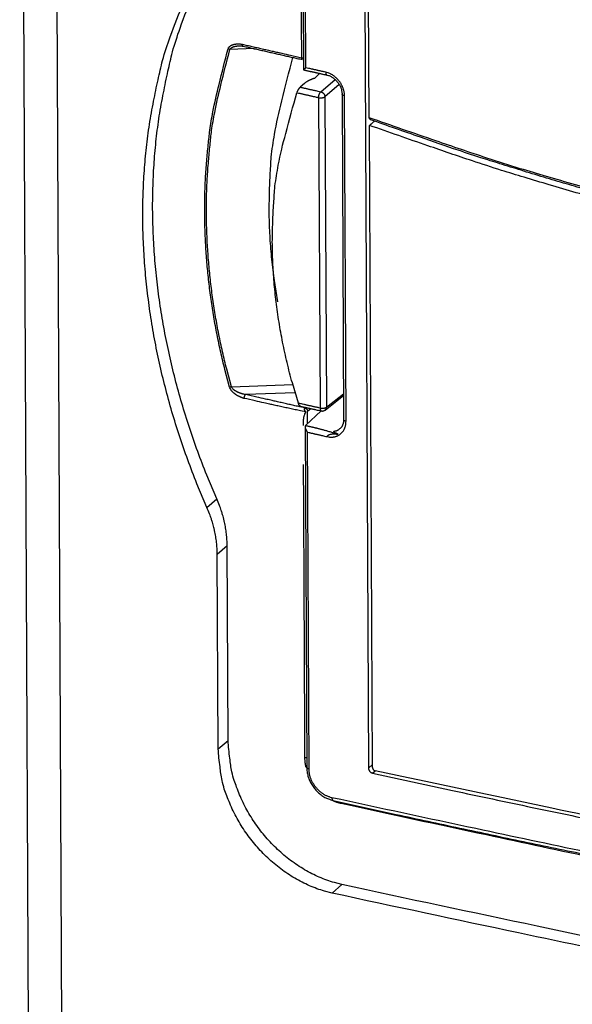
# Model space of a CAD drawing. Extents: x 6 to 292, y 6 to 204.
# Drawn here: x 36 to 43, y 140 to 153 of the extents above; entities that cross this region are included whole.
import ezdxf

# ---------------------------------------------------------------- set-up
doc = ezdxf.new("R2010")
doc.units = 0
doc.layers.add('204', color=7, linetype='CONTINUOUS')

msp = doc.modelspace()

# ---------------------------------------------------------------- linework, layer by layer
at = {"layer": '204', "color": 2, "linetype": 'CONTINUOUS'}
for p, q in [((36.161525, 164.2709), (36.401147, 111.30304)), ((36.599453, 163.95788), (36.839094, 110.99002)), ((39.84399, 159.83061), (39.877355, 152.45407)), ((39.90792, 152.47982), (39.874762, 159.80937)), ((40.654649, 159.44964), (40.727653, 143.31254)), ((40.735882, 151.82673), (40.701578, 159.40897)), ((39.22921, 152.73089), (38.913059, 152.71928)), ((40.019963, 152.34167), (40.088407, 152.40623)), ((39.891012, 152.27635), (39.83531, 152.22613)), ((40.103676, 152.16575), (40.290983, 152.32736)), ((40.344891, 152.26183), (40.158139, 152.10069)), ((40.383408, 152.13361), (40.402683, 147.8727)), ((40.4337, 147.85142), (40.414425, 152.1123)), ((40.075234, 152.08985), (40.093626, 148.02485)), ((40.158139, 152.10069), (40.176531, 148.03569)), ((40.757562, 151.79919), (40.735882, 151.82673)), ((40.780237, 143.31959), (40.742213, 151.7259)), ((38.933029, 148.30342), (39.737073, 148.33295)), ((39.7679, 148.22607), (39.1205, 148.20229)), ((40.15951, 147.99895), (40.401249, 148.19013)), ((40.176531, 148.03569), (40.401144, 148.21335)), ((39.90345, 148.03372), (39.894845, 148.02641)), ((39.905478, 147.79671), (40.108396, 147.98812)), ((39.931028, 147.98292), (39.972679, 148.01829)), ((39.898527, 147.77723), (39.918685, 143.32173)), ((39.949439, 143.3005), (39.929506, 147.709)), ((38.613083, 146.72487), (38.742085, 146.83635)), ((38.748439, 146.11434), (38.877423, 146.22583)), ((38.888975, 143.67338), (38.877421, 146.22583)), ((38.75998, 143.5619), (38.748439, 146.11434)), ((38.75998, 143.5619), (38.888964, 143.67337)), ((40.780075, 143.35685), (40.727653, 143.31254)), ((40.780575, 143.24619), (40.815188, 143.27543)), ((40.252373, 141.67466), (40.381226, 141.78604))]:
    msp.add_line(p, q, dxfattribs=at)
for points in [[(39.854463, 152.61136), (39.852358, 153.07699, 0.000000111), (39.850253, 153.54253, 0.00000011), (39.848149, 154.00789, 0.000000111), (39.846042, 154.47371, 0.000000114), (39.843933, 154.94024, 0.000000111), (39.841831, 155.40489, 0.000000104), (39.839742, 155.86675, 0.000000115), (39.837619, 156.33606, 0.000000138), (39.835446, 156.81633, 0.000000105), (39.833405, 157.26724, 0.000000035), (39.831561, 157.67488, 0.000000148), (39.829191, 158.19842, 0.000000257), (39.825541, 159.00477, 0.000000126), (39.82076, 160.06077, 0.000000067)], [(38.742085, 146.83635), (38.611622, 147.1462, -0.007952435), (38.491706, 147.45818, -0.00806783), (38.382762, 147.77244, -0.008131812), (38.284456, 148.08844, -0.008174301), (38.197359, 148.40572, -0.008250344), (38.121115, 148.72381, -0.008336945), (38.056266, 149.04237, -0.00844883), (38.002466, 149.36096, -0.008583302), (37.960281, 149.67915, -0.00870499), (37.92929, 149.99655, -0.008804578), (37.910045, 150.31269, -0.00904981), (37.902394, 150.62711, -0.009475534), (37.906999, 150.93891, -0.009423188), (37.922639, 151.24628, -0.00891981), (37.94946, 151.5481, -0.009958364), (37.989596, 151.84976, -0.012058416), (38.044352, 152.15263, -0.009366977), (38.102511, 152.43447, -0.003266486), (38.160767, 152.68707, -0.0134276), (38.260631, 152.99729, -0.024107089), (38.446604, 153.45584, -0.012147361), (38.709473, 154.04488, -0.006485621)], [(38.613083, 146.72487), (38.482607, 147.03471, -0.007953296), (38.362681, 147.34667, -0.008068691), (38.253727, 147.66092, -0.008132688), (38.155411, 147.97692, -0.008175216), (38.068306, 148.29419, -0.008251288), (37.992055, 148.61228, -0.008337913), (37.927199, 148.93083, -0.008449818), (37.873394, 149.24941, -0.008584316), (37.831205, 149.5676, -0.008706016), (37.800211, 149.885, -0.008805614), (37.780964, 150.20113, -0.009050861), (37.773313, 150.51555, -0.009476602), (37.777918, 150.82735, -0.009424174), (37.79356, 151.13472, -0.008920649), (37.820384, 151.43655, -0.009959173), (37.860524, 151.73821, -0.012059217), (37.915286, 152.04108, -0.009367489), (37.97345, 152.32292, -0.003266683), (38.031712, 152.57553, -0.013428091), (38.131586, 152.88576, -0.024107377), (38.317577, 153.34433, -0.012147274), (38.58047, 153.93339, -0.006485522)], [(38.889979, 152.72737), (38.893266, 152.7357, -0.028040992), (38.897388, 152.74338, -0.031154847), (38.902402, 152.75039, -0.030514443), (38.908134, 152.75675, -0.026446753), (38.91445, 152.76245, -0.023859281), (38.921228, 152.76755, -0.021784833), (38.928402, 152.77204, -0.020089062), (38.935909, 152.77598, -0.018122063), (38.943717, 152.77941, -0.016217385), (38.951763, 152.78238, -0.014088213), (38.960005, 152.78492, -0.012639726), (38.968412, 152.78708, -0.011460407), (38.976964, 152.78887, -0.010438786), (38.985593, 152.79033, -0.009510353), (38.994279, 152.79145, -0.009895026), (39.00321, 152.79223, -0.010883718), (39.012448, 152.79266, -0.008103039), (39.021177, 152.79287, -0.003277864), (39.029116, 152.7929, -0.010212244), (39.03941, 152.79234, -0.015912738), (39.055368, 152.7907, -0.007546936), (39.076331, 152.7881, -0.004015853)], [(38.913061, 152.71929), (38.915234, 152.72354, -0.025903625), (38.91785, 152.72757, -0.026441881), (38.920935, 152.73137, -0.024728629), (38.924424, 152.73494, -0.021426139), (38.928277, 152.73829, -0.018996554), (38.932437, 152.74142, -0.017009428), (38.936875, 152.74432, -0.015372954), (38.941544, 152.74699, -0.013840543), (38.946416, 152.74945, -0.01263485), (38.951464, 152.7517, -0.011440378), (38.956679, 152.75374, -0.010480052), (38.962048, 152.75561, -0.009573535), (38.967561, 152.7573, -0.008488711), (38.973162, 152.75883, -0.007211404), (38.978828, 152.76021, -0.007032601), (38.984675, 152.76145, -0.007323664), (38.990739, 152.76257, -0.005298183), (38.996473, 152.76354, -0.001995147), (39.001692, 152.76436, -0.006992951), (39.008516, 152.76514, -0.011271853), (39.019177, 152.766, -0.005361906), (39.033229, 152.76692, -0.002833418)], [(39.033004, 152.76694), (39.03639, 152.76704, -0.003607199), (39.039792, 152.76709, -0.003571093), (39.043211, 152.7671, -0.003540157), (39.046649, 152.76705, -0.003501617), (39.050108, 152.76696, -0.003326799), (39.053567, 152.76682, -0.003053176), (39.057018, 152.76664, -0.003276635), (39.06054, 152.76641, -0.003774736), (39.064157, 152.76612, -0.00283442), (39.067561, 152.76582, -0.001038907), (39.070644, 152.76553, -0.003820904), (39.074624, 152.76505, -0.006303014), (39.080777, 152.76421, -0.003032424), (39.088849, 152.76303, -0.001606126)], [(39.088849, 152.76303), (39.087512, 152.76337, -0.034967646), (39.086233, 152.76389, -0.03497092), (39.085014, 152.7646, -0.033467593), (39.083857, 152.7655, -0.031255541), (39.082768, 152.76657, -0.027588527), (39.08175, 152.76779, -0.023399455), (39.080809, 152.76917, -0.023245946), (39.079944, 152.77074, -0.024798045), (39.079159, 152.77253, -0.016674217), (39.078468, 152.77429, -0.005034717), (39.077883, 152.77596, -0.021290337), (39.077354, 152.7784, -0.031629205), (39.076834, 152.78251, -0.013308483), (39.076331, 152.7881, -0.006486406)], [(39.076331, 152.7881), (39.141149, 152.77326, 0.000080328), (39.205793, 152.75848, 0.000073451), (39.270048, 152.74381, 0.000080612), (39.335347, 152.72892, 0.000096446), (39.402204, 152.71371, 0.000073231), (39.464991, 152.69943, 0.000025123), (39.521764, 152.68653, 0.000103112), (39.594725, 152.67001, 0.000177262), (39.707169, 152.6446, 0.000086593), (39.854463, 152.61136, 0.00004587)], [(39.088003, 152.7632), (39.120316, 152.7558, 0.000039221), (39.152634, 152.7484, 0.000039208), (39.184958, 152.74101, 0.000039199), (39.217288, 152.73362, 0.000039194), (39.249624, 152.72623, 0.000039175), (39.281965, 152.71885, 0.000039144), (39.314311, 152.71147, 0.00003916), (39.346664, 152.7041, 0.000039218), (39.379027, 152.69673, 0.000039111), (39.411387, 152.68937, 0.000038869), (39.44374, 152.68201, 0.000039185), (39.476132, 152.67465, 0.00003994), (39.50858, 152.66728, 0.000038683), (39.540903, 152.65995, 0.000035876), (39.573041, 152.65266, 0.00003948), (39.605706, 152.64526, 0.000047092), (39.639145, 152.63769, 0.000035743), (39.670543, 152.63058, 0.000012269), (39.698933, 152.62416, 0.000050365), (39.735413, 152.61592, 0.000086594), (39.791624, 152.60324, 0.00004231), (39.865252, 152.58664, 0.000022414)], [(38.910016, 148.29887), (38.848901, 148.52842, -0.006466107), (38.794001, 148.75817, -0.006560078), (38.745574, 148.98817, -0.00660778), (38.703365, 149.21821, -0.006619002), (38.667627, 149.44802, -0.006635078), (38.638079, 149.67734, -0.006636228), (38.614969, 149.90594, -0.006745663), (38.598115, 150.13391, -0.006938419), (38.587798, 150.36111, -0.006815779), (38.583444, 150.58625, -0.006429614), (38.585202, 150.80868, -0.007187917), (38.594049, 151.03272, -0.008729231), (38.610671, 151.25963, -0.006739283), (38.629961, 151.47168, -0.002285433), (38.65051, 151.66254, -0.00973027), (38.691224, 151.90153, -0.017453389), (38.772466, 152.26126, -0.00876787), (38.889979, 152.72737, -0.004677109)], [(38.933024, 148.30342), (38.871945, 148.53225, -0.006484271), (38.817078, 148.7613, -0.006578201), (38.768681, 148.99062, -0.006625368), (38.726496, 149.21998, -0.006635815), (38.690779, 149.44913, -0.006651338), (38.661249, 149.67781, -0.00665204), (38.638153, 149.90576, -0.006761359), (38.62131, 150.1331, -0.006954297), (38.611, 150.35968, -0.006831251), (38.606651, 150.5842, -0.006444209), (38.60841, 150.80603, -0.007204218), (38.617255, 151.02945, -0.008749099), (38.633872, 151.25574, -0.006754688), (38.653155, 151.46721, -0.002290451), (38.673696, 151.65754, -0.009752867), (38.714393, 151.89586, -0.017495781), (38.795599, 152.25455, -0.008789627), (38.913061, 152.71929, -0.004688681)], [(38.913061, 152.71929), (38.911075, 152.71966, -0.007170553), (38.909085, 152.72009, -0.006432095), (38.907095, 152.72058, -0.00690881), (38.905075, 152.72113, -0.008264441), (38.903022, 152.72177, -0.00636841), (38.901096, 152.72241, -0.002374834), (38.899356, 152.72301, -0.00882954), (38.897213, 152.72389, -0.015432044), (38.894046, 152.72536, -0.00786334), (38.889979, 152.72737, -0.004238189)], [(39.542506, 149.41404), (39.497761, 149.69299, -0.009791325), (39.463735, 149.97082, -0.009112048), (39.440628, 150.24682, -0.010072262), (39.429664, 150.52565, -0.012247702), (39.431977, 150.80829, -0.009604681), (39.440945, 151.07285, -0.003586495), (39.454841, 151.31121, -0.013543497), (39.497306, 151.60686, -0.023956539), (39.594089, 152.04719, -0.012184964), (39.739704, 152.61495, -0.006563215)], [(39.865252, 152.58664), (39.863649, 152.58719, -0.052528866), (39.862139, 152.58806, -0.046431806), (39.860724, 152.58927, -0.04348308), (39.859416, 152.59085, -0.04321133), (39.858246, 152.59282, -0.028974931), (39.857232, 152.59487, -0.012383575), (39.856394, 152.5969, -0.029562593), (39.855676, 152.59985, -0.038159046), (39.855031, 152.60474, -0.016517205), (39.854463, 152.61136, -0.008371213)], [(39.854463, 152.61136), (39.856031, 152.61102, 0.006052421), (39.857654, 152.61071, 0.005003715), (39.859328, 152.61043, 0.005334318), (39.861093, 152.61017, 0.006558682), (39.862962, 152.60994, 0.004776091), (39.864754, 152.60975, 0.001353918), (39.866405, 152.60959, 0.00689433), (39.868601, 152.60947, 0.011793848), (39.872067, 152.6094, 0.005547948), (39.876658, 152.60938, 0.002827375)], [(39.907921, 152.47984), (39.905518, 152.47747, -0.005555598), (39.903133, 152.47523, -0.006324694), (39.900765, 152.47312, -0.006323717), (39.898429, 152.47114, -0.005361147), (39.896143, 152.46927, -0.004738228), (39.89392, 152.46752, -0.004174553), (39.891774, 152.46589, -0.003617582), (39.889717, 152.46437, -0.002761063), (39.887765, 152.46295, -0.002067596), (39.885931, 152.46164, -0.001263334), (39.884233, 152.46043, 0.000094017), (39.882673, 152.45931, 0.002689722), (39.881268, 152.45827, 0.003410592), (39.880053, 152.45735, 0.001574284), (39.879057, 152.45657, 0.011826965), (39.878183, 152.45573, 0.035358389), (39.877344, 152.45466, 0.032018097), (39.876549, 152.45337, 0.024197657)], [(39.876549, 152.45337), (39.889327, 152.45052, 0.000015214), (39.902108, 152.44767, 0.000015271), (39.91489, 152.44482, 0.000015207), (39.927674, 152.44197, 0.000015009), (39.940459, 152.43913, 0.00001499), (39.953244, 152.43628, 0.000015145), (39.96603, 152.43343, 0.000015282), (39.978818, 152.43059, 0.000015432), (39.991608, 152.42774, 0.000015504), (40.004396, 152.4249, 0.000015534), (40.01718, 152.42205, 0.000015791), (40.029978, 152.41921, 0.000016258), (40.042796, 152.41636, 0.00001589), (40.055564, 152.41352, 0.000014916), (40.068256, 152.4107, 0.000016637), (40.081153, 152.40784, 0.000020086), (40.094354, 152.40491, 0.000015252), (40.106748, 152.40216, 0.00000503), (40.117953, 152.39967, 0.000021908), (40.132347, 152.39648, 0.000038224), (40.154519, 152.39157, 0.000018719), (40.183558, 152.38514, 0.00000989)], [(40.16743, 152.42217), (40.151199, 152.42576, -0.000017031), (40.134971, 152.42936, -0.000016734), (40.118752, 152.43296, -0.000017035), (40.102518, 152.43656, -0.000017917), (40.086261, 152.44017, -0.00001771), (40.070071, 152.44376, -0.000016721), (40.053979, 152.44734, -0.000018916), (40.037629, 152.45097, -0.000023248), (40.020899, 152.45469, -0.000017672), (40.005193, 152.45818, -0.000005516), (39.990995, 152.46134, -0.000025989), (39.972763, 152.46539, -0.000046167), (39.944687, 152.47165, -0.000022669), (39.907921, 152.47984, -0.000011938)], [(40.41444, 152.1123), (40.413967, 152.12675, 0.013147706), (40.412741, 152.14129, 0.012968845), (40.410728, 152.15592, 0.01262034), (40.40797, 152.1706, 0.012293639), (40.404449, 152.18526, 0.012062613), (40.400206, 152.19986, 0.01190275), (40.395219, 152.21435, 0.011783576), (40.389529, 152.2287, 0.011744697), (40.383118, 152.24283, 0.011603938), (40.376042, 152.25673, 0.011376548), (40.368299, 152.27034, 0.011227065), (40.359942, 152.28363, 0.011143855), (40.350974, 152.29655, 0.011092693), (40.34145, 152.30906, 0.011081625), (40.331378, 152.32111, 0.011203547), (40.320791, 152.33268, 0.01143845), (40.309697, 152.34373, 0.011186159), (40.298227, 152.35421, 0.010530029), (40.286426, 152.36407, 0.011704302), (40.274046, 152.37338, 0.014178747), (40.261005, 152.38211, 0.011071454), (40.248543, 152.38993, 0.004018288), (40.237099, 152.39668, 0.015546848), (40.222044, 152.40368, 0.027889314), (40.198495, 152.41226, 0.014209436), (40.16743, 152.42217, 0.007616221)], [(40.16743, 152.42217), (40.167555, 152.41768, 0.012928746), (40.167892, 152.41329, 0.011942501), (40.168443, 152.40901, 0.013945138), (40.169259, 152.40487, 0.020042555), (40.170378, 152.40095, 0.018238257), (40.171591, 152.3974, 0.007483029), (40.17283, 152.39432, 0.03056685), (40.174857, 152.3914, 0.073873489), (40.17849, 152.38832, 0.048307283), (40.183558, 152.38514, 0.027417126)], [(40.183558, 152.38514), (40.202589, 152.38027, -0.026754826), (40.221368, 152.3733, -0.026281707), (40.23991, 152.36412, -0.024265623), (40.258056, 152.35299, -0.021957809), (40.275582, 152.34004, -0.019804641), (40.29235, 152.32564, -0.017567954), (40.308178, 152.30993, -0.01847303), (40.322979, 152.29269, -0.021752032), (40.336554, 152.27391, -0.016590555), (40.34867, 152.25558, -0.00500526), (40.359064, 152.23843, -0.024325629), (40.368153, 152.21573, -0.049082697), (40.376272, 152.18031, -0.026114538), (40.383406, 152.1336, -0.013707668)], [(40.019969, 152.34168), (40.009813, 152.33844, 0.004622607), (39.999903, 152.33508, 0.00477161), (39.990247, 152.33159, 0.004980689), (39.980837, 152.32797, 0.005243684), (39.97169, 152.32422, 0.005297501), (39.962836, 152.32038, 0.005137171), (39.954304, 152.31645, 0.005900304), (39.945962, 152.31234, 0.00739463), (39.937785, 152.30801, 0.005939622), (39.930278, 152.30388, 0.002084076), (39.923635, 152.3001, 0.008888522), (39.915849, 152.29504, 0.017132111), (39.904837, 152.28701, 0.009245577), (39.891004, 152.27634, 0.005108508)], [(39.810234, 148.08797), (39.731301, 148.35423, -0.008849851), (39.662551, 148.62013, -0.009016774), (39.604393, 148.88568, -0.009235751), (39.556499, 149.15084, -0.009506719), (39.519321, 149.41528, -0.009383177), (39.492033, 149.67741, -0.008897325), (39.474916, 149.93642, -0.009957625), (39.469108, 150.19714, -0.012096923), (39.475565, 150.46089, -0.009392824), (39.487676, 150.70732, -0.003236742), (39.503728, 150.92904, -0.013525166), (39.547693, 151.20526, -0.024341466), (39.645583, 151.61892, -0.012249113), (39.791888, 152.15362, -0.006528796)], [(39.791888, 152.15362), (39.793354, 152.15761, -0.004537427), (39.794924, 152.16166, -0.004229266), (39.796602, 152.16579, -0.004147834), (39.798381, 152.16996, -0.004385268), (39.800261, 152.17415, -0.004552931), (39.802235, 152.17835, -0.004725595), (39.804305, 152.18253, -0.004988266), (39.806465, 152.18668, -0.005417894), (39.808719, 152.19078, -0.005636148), (39.811047, 152.1948, -0.005770799), (39.813443, 152.19871, -0.006331114), (39.815934, 152.20254, -0.007143521), (39.818516, 152.20628, -0.00571165), (39.820976, 152.20972, -0.002421001), (39.823226, 152.21278, -0.007701896), (39.826002, 152.21617, -0.015222748), (39.830081, 152.22067, -0.009196568), (39.835309, 152.22613, -0.005410987)], [(39.791888, 152.15362), (39.809586, 152.14962, 0.000020438), (39.827282, 152.14563, 0.000020146), (39.844972, 152.14164, 0.000020433), (39.862683, 152.13765, 0.000021261), (39.880421, 152.13365, 0.000020887), (39.89809, 152.12967, 0.000019642), (39.915655, 152.12571, 0.000022031), (39.933505, 152.1217, 0.000026797), (39.951774, 152.11759, 0.000020355), (39.968927, 152.11373, 0.000006559), (39.984435, 152.11024, 0.000029528), (40.004355, 152.10577, 0.000051909), (40.035042, 152.09888, 0.000025445), (40.075232, 152.08986, 0.000013423)], [(39.835309, 152.22613), (39.852074, 152.22235, 0.000018731), (39.868837, 152.21857, 0.000018583), (39.885595, 152.21479, 0.000018731), (39.90237, 152.21101, 0.000019108), (39.919173, 152.20723, 0.00001856), (39.935909, 152.20346, 0.000017324), (39.952546, 152.19971, 0.000019111), (39.969453, 152.19591, 0.000022766), (39.986757, 152.19201, 0.000017279), (40.003004, 152.18836, 0.000005942), (40.017692, 152.18505, 0.00002435), (40.03656, 152.18081, 0.000041864), (40.065625, 152.17429, 0.000020464), (40.10369, 152.16574, 0.000010845)], [(40.075232, 152.08986), (40.075413, 152.09661, -0.017536059), (40.076052, 152.10373, -0.014272227), (40.077154, 152.11126, -0.01397948), (40.07879, 152.11907, -0.017116742), (40.081013, 152.12695, -0.014443726), (40.083462, 152.1344, -0.007559359), (40.085989, 152.1411, -0.019620247), (40.089661, 152.14806, -0.039071101), (40.095643, 152.15633, -0.026733075), (40.10369, 152.16574, -0.016524101)], [(40.10369, 152.16574), (40.110234, 152.16405, -0.032889842), (40.116825, 152.16149, -0.027407741), (40.123494, 152.15802, -0.026948473), (40.130057, 152.15357, -0.032608459), (40.13627, 152.14807, -0.026581274), (40.14189, 152.14226, -0.013544076), (40.146701, 152.13646, -0.033483846), (40.150917, 152.12864, -0.057793793), (40.15473, 152.11656, -0.032793258), (40.158126, 152.10068, -0.018098576)], [(40.41444, 152.1123), (40.410258, 152.11332, -0.01195595), (40.406231, 152.1145, -0.011182823), (40.402357, 152.11583, -0.013165845), (40.398683, 152.11737, -0.018996764), (40.395292, 152.11911, -0.017461946), (40.392267, 152.12086, -0.007209829), (40.389686, 152.12254, -0.029613759), (40.387408, 152.12486, -0.073442396), (40.385311, 152.1286, -0.049494421), (40.383406, 152.1336, -0.028550935)], [(40.075232, 152.08986), (40.081989, 152.08856, 0.017368632), (40.089283, 152.08761, 0.013880605), (40.097152, 152.08702, 0.01340083), (40.105466, 152.08689, 0.016368224), (40.114016, 152.08731, 0.013863659), (40.122197, 152.08805, 0.007441265), (40.129631, 152.08904, 0.018787771), (40.137506, 152.09107, 0.037872563), (40.147083, 152.09502, 0.026912735), (40.158126, 152.10068, 0.017012597)], [(43.641141, 150.86779, -0.001767492), (43.352419, 150.95008, -0.001947314), (43.05967, 151.03622, -0.002316664), (42.760768, 151.12704, -0.001757262), (42.480466, 151.21362, -0.000605236), (42.227331, 151.29299, -0.002472276), (41.903639, 151.39994, -0.004244439), (41.406931, 151.57113, -0.002072631), (40.757557, 151.79918, -0.001097833)], [(48.605949, 149.83552), (48.20505, 149.89588, -0.002586736), (47.804735, 149.96032, -0.00258476), (47.405027, 150.02903, -0.002584768), (47.005906, 150.10183, -0.002587278), (46.607434, 150.17889, -0.002579191), (46.209756, 150.25997, -0.002562057), (45.812983, 150.34524, -0.002582726), (45.416579, 150.43469, -0.00263362), (45.020427, 150.52857, -0.002558028), (44.626668, 150.62593, -0.002388824), (44.236113, 150.72668, -0.002632098), (43.840314, 150.83362, -0.003128556), (43.436434, 150.94794, -0.002372689), (43.057789, 151.05766, -0.000818633), (42.715932, 151.15887, -0.003334154), (42.279363, 151.29793, -0.00571955), (41.610222, 151.52384, -0.002791822), (40.735884, 151.82672, -0.001478501)], [(40.742219, 151.72589), (40.747671, 151.73049, -0.000002243), (40.753107, 151.73507, -0.000002052), (40.758508, 151.73962, -0.000002253), (40.763995, 151.74425, -0.000002698), (40.769611, 151.74898, -0.00000205), (40.774884, 151.75342, -0.000000703), (40.779651, 151.75744, -0.000002888), (40.785774, 151.7626, -0.000004969), (40.795204, 151.77055, -0.00000243), (40.807554, 151.78095, -0.000001288)], [(48.99166, 149.67995), (48.641178, 149.72908, -0.002254658), (48.29114, 149.78131, -0.002254522), (47.94156, 149.83679, -0.002254104), (47.592434, 149.89538, -0.002253753), (47.243796, 149.9572, -0.002252456), (46.895652, 150.02213, -0.002250332), (46.548037, 150.09028, -0.002251063), (46.200903, 150.16154, -0.002254258), (45.854273, 150.23605, -0.002246952), (45.508308, 150.31361, -0.00223193), (45.163145, 150.39432, -0.002249502), (44.818319, 150.47822, -0.002292046), (44.473723, 150.56547, -0.002224851), (44.131206, 150.65529, -0.002075482), (43.79145, 150.74756, -0.002287064), (43.447069, 150.84477, -0.002721071), (43.095569, 150.94794, -0.002063994), (42.766003, 151.04662, -0.000710921), (42.46843, 151.13734, -0.002903507), (42.088108, 151.26078, -0.004982415), (41.504741, 151.45984, -0.002431657), (40.742219, 151.72589, -0.001287666)], [(38.933024, 148.30342), (38.931044, 148.30288, -0.003353011), (38.92906, 148.30235, -0.003061067), (38.927077, 148.30186, -0.003350201), (38.925063, 148.30139, -0.004099563), (38.923017, 148.30094, -0.003241752), (38.921097, 148.30055, -0.001226653), (38.919364, 148.3002, -0.004625454), (38.917227, 148.29984, -0.008503598), (38.914071, 148.29939, -0.004557895), (38.910016, 148.29887, -0.002520073)], [(39.097308, 148.15233), (39.088037, 148.15516, -0.006080679), (39.078786, 148.15822, -0.005920491), (39.069555, 148.16152, -0.005942968), (39.060353, 148.16506, -0.00619234), (39.051196, 148.16886, -0.006358781), (39.04209, 148.17291, -0.006503988), (39.03305, 148.17723, -0.006650593), (39.024081, 148.18181, -0.006857742), (39.015196, 148.18667, -0.006975263), (39.006405, 148.1918, -0.007064985), (38.997721, 148.19721, -0.007327882), (38.989147, 148.20292, -0.007822678), (38.980701, 148.20895, -0.007968477), (38.972431, 148.21526, -0.007994203), (38.964391, 148.22186, -0.010109568), (38.956523, 148.22897, -0.014049115), (38.948848, 148.23671, -0.010483421), (38.941713, 148.24424, -0.001171634), (38.935299, 148.2513, -0.017973792), (38.928441, 148.26115, -0.039024944), (38.919938, 148.27724, -0.020205704), (38.910016, 148.29887, -0.010243569)], [(39.116199, 148.20139), (39.107117, 148.20334, -0.004405565), (39.098057, 148.20545, -0.004309384), (39.089019, 148.20771, -0.004376434), (39.080011, 148.21015, -0.00464382), (39.071048, 148.21276, -0.004846467), (39.062138, 148.21554, -0.005034001), (39.053292, 148.21851, -0.005230592), (39.044517, 148.22166, -0.005485323), (39.035826, 148.22501, -0.005674012), (39.027227, 148.22855, -0.005843614), (39.018733, 148.23229, -0.006175118), (39.010346, 148.23624, -0.006729472), (39.002087, 148.24042, -0.006993619), (38.994001, 148.2448, -0.007147924), (38.986141, 148.2494, -0.009209979), (38.978451, 148.25436, -0.013130512), (38.970949, 148.25977, -0.010156163), (38.963978, 148.26504, -0.001261233), (38.957713, 148.26998, -0.017815181), (38.951016, 148.27689, -0.041736837), (38.942713, 148.28821, -0.023403328), (38.933024, 148.30342, -0.012297772)], [(39.116199, 148.20139), (39.114283, 148.19965, 0.023769194), (39.112427, 148.19763, 0.021580771), (39.110631, 148.19532, 0.018700333), (39.108905, 148.19275, 0.016072081), (39.107262, 148.18995, 0.013785019), (39.10571, 148.18697, 0.011737145), (39.104262, 148.18385, 0.011795245), (39.102918, 148.18052, 0.013105864), (39.101692, 148.177, 0.009606696), (39.100606, 148.17361, 0.003132081), (39.09968, 148.17048, 0.013179681), (39.098849, 148.16646, 0.024217145), (39.098056, 148.16033, 0.012475334), (39.097308, 148.15233, 0.006610749)], [(39.90732, 147.9744), (39.837165, 147.98925, -0.000340661), (39.767663, 148.00406, -0.000315462), (39.699049, 148.01877, -0.000350725), (39.629867, 148.03371, -0.000425895), (39.559619, 148.049, -0.000328518), (39.493934, 148.06336, -0.000113637), (39.43478, 148.07635, -0.000469955), (39.359862, 148.09302, -0.000829912), (39.245829, 148.1187, -0.00041524), (39.097308, 148.15233, -0.000222407)], [(39.120503, 148.2023), (39.120217, 148.20228, 0.01048556), (39.119938, 148.20225, 0.01161461), (39.119664, 148.2022, 0.01121764), (39.119395, 148.20215, 0.008804216), (39.11913, 148.20209, 0.007014761), (39.118868, 148.20202, 0.005575234), (39.11861, 148.20195, 0.003575743), (39.118349, 148.20187, 0.000283413), (39.118081, 148.20179, 0.000094237), (39.11783, 148.20172, 0.003194371), (39.117604, 148.20165, -0.005934455), (39.117304, 148.20158, -0.017920308), (39.116829, 148.20149, -0.008936707), (39.116199, 148.20139, -0.004247045)], [(39.894839, 148.02641), (39.83009, 148.041, -0.000080057), (39.765558, 148.05556, -0.000073281), (39.701458, 148.07005, -0.000080511), (39.636367, 148.08478, -0.000096442), (39.569776, 148.09987, -0.000073322), (39.507266, 148.11406, -0.000025172), (39.450765, 148.12689, -0.000103373), (39.378254, 148.14341, -0.000178094), (39.266637, 148.16889, -0.000087165), (39.120503, 148.2023, -0.000046213)], [(39.840065, 148.04786), (39.838418, 148.04843, -0.020877195), (39.83673, 148.04917, -0.018393131), (39.834996, 148.05008, -0.016651807), (39.833238, 148.05116, -0.016384162), (39.831483, 148.0524, -0.016062814), (39.829749, 148.05379, -0.015916725), (39.828054, 148.05535, -0.015394203), (39.826398, 148.05705, -0.014490527), (39.824785, 148.05892, -0.013002388), (39.823221, 148.06091, -0.011267959), (39.821709, 148.06303, -0.011431696), (39.820225, 148.06533, -0.012431977), (39.818764, 148.06785, -0.008772807), (39.817419, 148.07028, -0.003050585), (39.816227, 148.07256, -0.011194282), (39.814813, 148.07573, -0.01704622), (39.812791, 148.08095, -0.007603658), (39.810234, 148.08797, -0.003872672)], [(40.093634, 148.02485), (40.075906, 148.02879, -0.000019354), (40.058184, 148.03273, -0.000019093), (40.04047, 148.03667, -0.000019362), (40.022741, 148.04061, -0.000020119), (40.004987, 148.04456, -0.000019754), (39.987305, 148.04849, -0.00001857), (39.969732, 148.0524, -0.000020806), (39.951877, 148.05638, -0.000025274), (39.933607, 148.06045, -0.000019203), (39.916456, 148.06427, -0.000006223), (39.900951, 148.06773, -0.000027802), (39.881042, 148.07217, -0.000048818), (39.850382, 148.07901, -0.000023937), (39.810234, 148.08797, -0.000012635)], [(39.840065, 148.04786), (39.856911, 148.0441, 0.000019505), (39.873755, 148.04034, 0.000019431), (39.890594, 148.03658, 0.000019506), (39.907452, 148.03282, 0.000019641), (39.924336, 148.02906, 0.000018932), (39.941154, 148.02531, 0.000017582), (39.957873, 148.02159, 0.000019171), (39.974863, 148.0178, 0.000022497), (39.992252, 148.01393, 0.000017064), (40.008578, 148.0103, 0.000006138), (40.023339, 148.00701, 0.000023529), (40.042299, 148.0028, 0.000039752), (40.071508, 147.99631, 0.000019387), (40.109762, 147.98781, 0.000010312)], [(39.90732, 147.9744), (39.90356, 147.97909, -0.017074762), (39.900092, 147.98403, -0.015437913), (39.896902, 147.98926, -0.016681018), (39.894149, 147.99466, -0.022881291), (39.892015, 148.00011, -0.02196807), (39.890393, 148.00525, -0.012519844), (39.889306, 148.00985, -0.034801894), (39.889366, 148.01459, -0.083018131), (39.891264, 148.02016, -0.062385246), (39.894839, 148.02641, -0.037672345)], [(39.894839, 148.02641), (39.899223, 148.02531, -0.03313063), (39.903634, 148.02361, -0.027680267), (39.908093, 148.02131, -0.027267695), (39.912475, 148.01834, -0.033043636), (39.916615, 148.01467, -0.026957632), (39.920356, 148.01079, -0.013737731), (39.923554, 148.00691, -0.033947403), (39.926341, 148.00167, -0.0584664), (39.928832, 147.99357, -0.033051169), (39.931023, 147.98292, -0.018197751)], [(39.931753, 147.8215), (39.931708, 147.83159, 0.000000028), (39.931662, 147.84167), (39.931616, 147.85176, 0.000000028), (39.931571, 147.86185, 0.00000005), (39.931525, 147.87196, 0.00000006), (39.931479, 147.88203, 0.000000064), (39.931434, 147.89204, 0.000000089), (39.931388, 147.90221, 0.000000135), (39.931341, 147.91262, 0.000000103), (39.931297, 147.92239), (39.931257, 147.93122, 0.000000188), (39.931205, 147.94256, 0.000000382), (39.931126, 147.96004, 0.000000191), (39.931023, 147.98292, 0.000000098)], [(40.093634, 148.02485), (40.100389, 148.02356, 0.017373963), (40.107682, 148.02261, 0.013883529), (40.115551, 148.02202, 0.013402484), (40.123864, 148.02189, 0.01636867), (40.132414, 148.02231, 0.013862539), (40.140595, 148.02306, 0.007440159), (40.148028, 148.02405, 0.018783707), (40.155904, 148.02608, 0.037857555), (40.165483, 148.03003, 0.026897152), (40.176528, 148.0357, 0.017001208)], [(40.093634, 148.02485), (40.093758, 148.02037, 0.012933606), (40.094095, 148.01598, 0.011945421), (40.094645, 148.0117, 0.013946815), (40.09546, 148.00756, 0.02004125), (40.09658, 148.00364, 0.018232176), (40.097792, 148.00009, 0.007478413), (40.099032, 147.99701, 0.030548111), (40.101059, 147.99408, 0.073788736), (40.104692, 147.991, 0.048232209), (40.109762, 147.98781, 0.027373099)], [(40.109762, 147.98781), (40.112999, 147.98717, 0.013969452), (40.116255, 147.98672, 0.01408207), (40.119532, 147.98646, 0.014072594), (40.122823, 147.98638, 0.014042919), (40.126117, 147.98649, 0.013513041), (40.12939, 147.98676, 0.012538594), (40.132627, 147.98721, 0.013713857), (40.135879, 147.98785, 0.016315531), (40.139155, 147.98872, 0.01240962), (40.142213, 147.98963, 0.004145901), (40.144961, 147.99055, 0.017577605), (40.148315, 147.99209, 0.031160859), (40.153229, 147.99494, 0.015314233), (40.159517, 147.99895, 0.008012573)], [(40.176528, 148.0357), (40.176411, 148.03232, -0.016986022), (40.176081, 148.02894, -0.014803357), (40.175539, 148.02556, -0.016487532), (40.174727, 148.02216, -0.021612008), (40.173601, 148.01875, -0.016897018), (40.172392, 148.01556, -0.005390252), (40.171166, 148.01269, -0.0251985), (40.169048, 148.00935, -0.046164381), (40.1651, 148.00472, -0.022781552), (40.159517, 147.99895, -0.011699112)], [(39.876255, 147.79658), (39.876193, 147.80777, -0.002164166), (39.876216, 147.81895, -0.001628492), (39.876317, 147.83013, -0.002154049), (39.87655, 147.84131, -0.003863078), (39.876986, 147.8525, -0.004696555), (39.877632, 147.86364, -0.004962303), (39.878531, 147.8747, -0.006914337), (39.879834, 147.88593, -0.010395246), (39.881642, 147.8974, -0.007893142), (39.883531, 147.90816, -0.000983027), (39.885408, 147.91789, -0.014297964), (39.889095, 147.93033, -0.027934226), (39.896533, 147.94943, -0.013229889), (39.90732, 147.9744, -0.006611765)], [(40.402692, 147.87269), (40.402543, 147.86389, -0.010829405), (40.402021, 147.85526, -0.011300863), (40.401109, 147.84681, -0.011656556), (40.399828, 147.83855, -0.011880581), (40.398173, 147.8305, -0.011747288), (40.396198, 147.82269, -0.011198467), (40.393906, 147.81516, -0.012481563), (40.391218, 147.80779, -0.01509444), (40.388097, 147.80058, -0.011938258), (40.384977, 147.79396, -0.004383277), (40.381998, 147.78811, -0.017036023), (40.377561, 147.78132, -0.031276117), (40.369963, 147.77185, -0.016198466), (40.359553, 147.76004, -0.00875034)], [(40.433706, 147.85142), (40.429526, 147.85243, -0.011959164), (40.4255, 147.85361, -0.011186751), (40.421628, 147.85494, -0.013171567), (40.417956, 147.85648, -0.019006988), (40.414566, 147.85822, -0.017473422), (40.411543, 147.85997, -0.007215031), (40.408963, 147.86164, -0.02963693), (40.406688, 147.86396, -0.07351139), (40.404594, 147.8677, -0.049538813), (40.402692, 147.87269, -0.028572665)], [(39.903842, 147.79504), (39.901734, 147.79215, 0.043303224), (39.900116, 147.78887, 0.043229702), (39.899012, 147.78517, 0.037566024), (39.898374, 147.78115, 0.030193577), (39.898185, 147.77688, 0.025357657), (39.898401, 147.77245, 0.022036603), (39.899014, 147.76792, 0.019790336), (39.899984, 147.76334, 0.018105079), (39.901299, 147.75875, 0.01616399), (39.902901, 147.7542, 0.013592115), (39.904767, 147.74967, 0.012516414), (39.906925, 147.74507, 0.011769482), (39.909379, 147.74038, 0.008541313), (39.911826, 147.73598, 0.00480683), (39.914156, 147.732, 0.007793359), (39.917376, 147.72692, 0.008244167), (39.922563, 147.71915, 0.003667531), (39.9295, 147.70899, 0.002168074)], [(39.903842, 147.79504), (39.903957, 147.7952, -0.006372277), (39.904076, 147.79535, -0.005848675), (39.904197, 147.7955, -0.006363728), (39.904325, 147.79565, -0.007476217), (39.904461, 147.79579, -0.005634309), (39.90459, 147.79593, -0.001992233), (39.904709, 147.79605, -0.00775157), (39.904871, 147.7962, -0.012950739), (39.905131, 147.79643, -0.006210846), (39.905478, 147.79672, -0.00326998)], [(39.905478, 147.79672), (39.918464, 147.79379, 0.000042903), (39.931452, 147.79086, 0.000048877), (39.94444, 147.78793, 0.000043041), (39.95743, 147.785, 0.000023909), (39.970434, 147.78207, -0.000095577), (39.983519, 147.77911, -0.000341529), (39.996773, 147.77609, -0.000553068), (40.010277, 147.77297, -0.000779108), (40.024127, 147.76972, -0.000936468), (40.038385, 147.76631, -0.00108067), (40.053151, 147.76271, -0.001201343), (40.068527, 147.75888, -0.001339782), (40.084638, 147.75478, -0.001309557), (40.101382, 147.75042, -0.001214091), (40.118823, 147.74578, -0.001405547), (40.137634, 147.74065, -0.001726804), (40.158153, 147.73492, -0.001154966), (40.177962, 147.72933, -0.000211715), (40.196348, 147.7241, -0.001755601), (40.22305, 147.71619, -0.002679974), (40.268374, 147.70241, -0.001084255), (40.33023, 147.68341, -0.000514476)], [(40.189009, 147.65072), (40.202773, 147.64806, 0.013873069), (40.216458, 147.6462, 0.014350092), (40.230069, 147.64516, 0.014661716), (40.243563, 147.64492, 0.01493751), (40.256879, 147.64552, 0.0153159), (40.269985, 147.6469, 0.015720296), (40.282833, 147.64912, 0.016159811), (40.29539, 147.65213, 0.01663729), (40.307603, 147.65597, 0.016946333), (40.319449, 147.66059, 0.017049404), (40.330877, 147.66599, 0.017186504), (40.341868, 147.67214, 0.017324355), (40.35237, 147.67903, 0.017422786), (40.362364, 147.68663, 0.01749175), (40.371795, 147.69493, 0.017624709), (40.380657, 147.7039, 0.01779185), (40.388901, 147.71354, 0.017083544), (40.396525, 147.72373, 0.015711176), (40.403481, 147.73441, 0.016983134), (40.409789, 147.74584, 0.019857913), (40.415402, 147.75812, 0.01490378), (40.420266, 147.76997, 0.0053779), (40.424309, 147.78096, 0.020459689), (40.427791, 147.79584, 0.033503677), (40.43093, 147.81967, 0.01570584), (40.433706, 147.85142, 0.00810418)], [(40.33023, 147.68341), (40.312622, 147.69127, -0.00545432), (40.298471, 147.69804, -0.008460257), (40.287974, 147.70366, -0.014284173), (40.28063, 147.70831, -0.023991261), (40.276132, 147.71212, -0.047291466), (40.274049, 147.71523, -0.10475431), (40.274168, 147.71773, -0.20150964), (40.276071, 147.71977, -0.13196437), (40.279487, 147.72147, -0.05537377), (40.284037, 147.72294, -0.023719915), (40.289431, 147.72432, -0.008881909), (40.29529, 147.72574, 0.001931004), (40.301301, 147.72732, 0.007020755), (40.307271, 147.72911, 0.009498326), (40.313081, 147.73112, 0.011828844), (40.318836, 147.73345, 0.013239508), (40.324579, 147.73611, 0.009863645), (40.329906, 147.73875, 0.003452139), (40.334662, 147.74125, 0.014309785), (40.340427, 147.74498, 0.024824608), (40.348851, 147.75136, 0.012148739), (40.359609, 147.7601, 0.006408616)], [(39.9295, 147.70899), (39.945711, 147.70534, 0.000021688), (39.96192, 147.70169, 0.000021595), (39.978124, 147.69805, 0.00002169), (39.994346, 147.6944, 0.000021876), (40.010593, 147.69074, 0.000021108), (40.026777, 147.68711, 0.000019615), (40.042864, 147.68349, 0.00002142), (40.059213, 147.67982, 0.000025187), (40.075945, 147.67607, 0.000019106), (40.091654, 147.67254, 0.000006833), (40.105857, 147.66935, 0.000026423), (40.124101, 147.66526, 0.000044749), (40.152204, 147.65897, 0.000021833), (40.189009, 147.65072, 0.000011607)], [(40.189009, 147.65072), (40.189991, 147.65717, -0.092610732), (40.193233, 147.66329, -0.074833589), (40.198763, 147.66913, -0.061766045), (40.206927, 147.67443, -0.056711302), (40.217984, 147.67893, -0.033520584), (40.230148, 147.68266, -0.014134479), (40.242688, 147.68553, -0.029952925), (40.260876, 147.68692, -0.036225351), (40.290456, 147.68616, -0.015769718), (40.33023, 147.68341, -0.007856177)], [(39.895929, 143.44722), (39.894844, 143.6872, 0.000000063), (39.893759, 143.92713, 0.000000065), (39.892674, 144.16696, 0.000000063), (39.891588, 144.40703, 0.000000057), (39.890501, 144.64747, 0.000000052), (39.889418, 144.88693, 0.000000046), (39.888341, 145.12497, 0.000000044), (39.887247, 145.36684, 0.000000043), (39.886127, 145.61436, 0.000000032), (39.885076, 145.84674, 0.000000019), (39.884126, 146.05683, 0.000000031), (39.882905, 146.32665, 0.000000033), (39.881025, 146.74222, 0.000000015), (39.878563, 147.28646)], [(38.877423, 146.22583), (38.876703, 146.2638, 0.006909281), (38.874951, 146.30189, 0.006818578), (38.872126, 146.34008, 0.006792374), (38.868254, 146.37841, 0.006824999), (38.863294, 146.41686, 0.006547682), (38.85738, 146.45519, 0.006047278), (38.850505, 146.49333, 0.00659138), (38.842378, 146.53205, 0.007758171), (38.832846, 146.57163, 0.005825064), (38.823298, 146.60879, 0.001986312), (38.814164, 146.64238, 0.008113341), (38.80019, 146.68522, 0.013764465), (38.775782, 146.75076, 0.006628013), (38.742085, 146.83635, 0.003478784)], [(38.748439, 146.11434), (38.747719, 146.15232, 0.006909548), (38.745967, 146.19041, 0.006818886), (38.74314, 146.2286, 0.006792787), (38.739268, 146.26693, 0.00682557), (38.734307, 146.30538, 0.006548335), (38.728392, 146.34371, 0.00604795), (38.721517, 146.38185, 0.006592218), (38.713389, 146.42057, 0.007759286), (38.703855, 146.46015, 0.005825924), (38.694307, 146.49731, 0.001986547), (38.685171, 146.53089, 0.008114682), (38.671196, 146.57373, 0.013766841), (38.646784, 146.63928, 0.006629131), (38.613083, 146.72487, 0.003479356)], [(40.381226, 141.78604), (40.281374, 141.81188, -0.016138143), (40.182333, 141.84431, -0.015913256), (40.084062, 141.88364, -0.015368674), (39.987023, 141.92935, -0.014850122), (39.89186, 141.98139, -0.014581121), (39.798878, 142.03939, -0.014483752), (39.708577, 142.10339, -0.014180922), (39.621516, 142.17261, -0.013875505), (39.538505, 142.24664, -0.013600701), (39.459682, 142.32475, -0.013153606), (39.385437, 142.40667, -0.013059081), (39.315708, 142.49208, -0.013164634), (39.250803, 142.58088, -0.012745893), (39.190702, 142.67207, -0.011876237), (39.135764, 142.76523, -0.013046979), (39.085773, 142.86219, -0.015622598), (39.041028, 142.9635, -0.012038636), (39.002027, 143.05991, -0.004105406), (38.96933, 143.1481, -0.017181199), (38.940571, 143.2627, -0.031188156), (38.913708, 143.44022, -0.015724461), (38.888964, 143.67337, -0.008328007)], [(40.252373, 141.67466), (40.152512, 141.7005, -0.016136528), (40.05346, 141.73293, -0.015911982), (39.95518, 141.77226, -0.015367836), (39.858132, 141.81795, -0.014849685), (39.762961, 141.86999, -0.014581008), (39.66997, 141.92798, -0.014483896), (39.579662, 141.99198, -0.014181268), (39.492593, 142.06119, -0.013875997), (39.409575, 142.13521, -0.013601373), (39.330745, 142.21332, -0.013154461), (39.256493, 142.29523, -0.013060096), (39.186759, 142.38064, -0.0131658), (39.121848, 142.46944, -0.012747138), (39.061742, 142.56062, -0.011877483), (39.006799, 142.65377, -0.013048446), (38.956804, 142.75073, -0.015624463), (38.912055, 142.85204, -0.012040086), (38.873051, 142.94845, -0.004105856), (38.840352, 143.03663, -0.017183339), (38.811591, 143.15124, -0.031191885), (38.784726, 143.32876, -0.015726143), (38.75998, 143.5619, -0.008328832)], [(39.918118, 143.44525), (39.916071, 143.44521, -0.005040256), (39.914048, 143.44521, -0.004859065), (39.912054, 143.44525, -0.005264737), (39.910062, 143.44533, -0.006058154), (39.908069, 143.44547, -0.004825492), (39.906216, 143.44562, -0.002118303), (39.904559, 143.44577, -0.006448598), (39.902556, 143.44604, -0.011228196), (39.899642, 143.44653, -0.006032653), (39.895929, 143.44722, -0.003410969)], [(39.911585, 143.32005), (39.909738, 143.32805, -0.003398138), (39.908002, 143.33604, -0.003391575), (39.906384, 143.34404, -0.003437021), (39.904878, 143.35204, -0.003525885), (39.90349, 143.36005, -0.003446698), (39.902216, 143.36803, -0.003236135), (39.901061, 143.37595, -0.003594492), (39.900018, 143.38399, -0.004320368), (39.89909, 143.3922, -0.003304395), (39.898287, 143.3999, -0.001130653), (39.897619, 143.40686, -0.004708069), (39.897027, 143.41576, -0.008242268), (39.896462, 143.4294, -0.004080412), (39.895929, 143.44722, -0.00217106)], [(39.918673, 143.32174), (39.919946, 143.29292, 0.017418463), (39.923185, 143.26399, 0.016726754), (39.92846, 143.2349, 0.0166727), (39.935773, 143.20595, 0.017924995), (39.945275, 143.17746, 0.01796304), (39.956757, 143.14954, 0.016648168), (39.970147, 143.12229, 0.016021325), (39.9853, 143.0958, 0.015975119), (40.002197, 143.07025, 0.015311456), (40.020507, 143.04577, 0.014109974), (40.040125, 143.02254, 0.015458594), (40.061483, 143.00046, 0.018686848), (40.084732, 142.97967, 0.014395519), (40.107333, 142.9609, 0.004564884), (40.128398, 142.94461, 0.021068018), (40.157161, 142.92811, 0.039988557), (40.203412, 142.90873, 0.020444152), (40.265174, 142.88693, 0.010737574)], [(39.949444, 143.30051), (39.945292, 143.30153, -0.01195726), (39.941295, 143.30271, -0.011192454), (39.937453, 143.30405, -0.013184112), (39.93381, 143.30558, -0.01902006), (39.930449, 143.30732, -0.017477393), (39.927451, 143.30906, -0.007204479), (39.924894, 143.31073, -0.029633659), (39.922638, 143.31304, -0.073398078), (39.920561, 143.31676, -0.049355475), (39.918673, 143.32174, -0.028447116)], [(40.249065, 142.92396), (40.232347, 142.92817, -0.013523205), (40.215717, 142.9333, -0.013321932), (40.199172, 142.93941, -0.012948129), (40.182762, 142.94642, -0.012597296), (40.166561, 142.95435, -0.012338304), (40.150609, 142.96313, -0.012150495), (40.134965, 142.97278, -0.011992792), (40.119666, 142.98324, -0.011908005), (40.104779, 142.99451, -0.011732423), (40.090331, 143.00654, -0.011489887), (40.076384, 143.01929, -0.011327201), (40.06296, 143.03271, -0.011241106), (40.050126, 143.04678, -0.011182623), (40.037901, 143.06142, -0.011170819), (40.026355, 143.07662, -0.011254793), (40.015493, 143.09233, -0.01141647), (40.005374, 143.10852, -0.011096337), (39.996002, 143.12504, -0.01038056), (39.987436, 143.14179, -0.011471068), (39.97965, 143.15912, -0.013822919), (39.972698, 143.17709, -0.010772927), (39.966662, 143.19415, -0.003983345), (39.961633, 143.2097, -0.015444404), (39.957241, 143.22969, -0.027403121), (39.953166, 143.26038, -0.013900797), (39.949444, 143.30051, -0.007449304)], [(40.727651, 143.31254), (40.72797, 143.30694, 0.022443337), (40.728788, 143.30139, 0.022843933), (40.730128, 143.29589, 0.022190158), (40.731947, 143.29048, 0.021081298), (40.734229, 143.2852, 0.019715119), (40.7369, 143.2801, 0.017945956), (40.739939, 143.27522, 0.0192061), (40.743418, 143.27054, 0.02268886), (40.747361, 143.2661, 0.017367748), (40.751274, 143.26208, 0.005594921), (40.754984, 143.25857, 0.024911773), (40.760239, 143.25501, 0.047421123), (40.768898, 143.25085, 0.024210102), (40.780583, 143.24617, 0.012608206)], [(40.780245, 143.31959), (40.780458, 143.31586, 0.022446802), (40.781003, 143.31215, 0.022847885), (40.781896, 143.30849, 0.02219494), (40.783109, 143.30488, 0.021087014), (40.784631, 143.30136, 0.019720899), (40.786412, 143.29796, 0.01795125), (40.788439, 143.29471, 0.019211835), (40.790758, 143.29159, 0.022695234), (40.793388, 143.28863, 0.017371453), (40.795997, 143.28595, 0.005595634), (40.798472, 143.28361, 0.024915813), (40.801976, 143.28124, 0.047419491), (40.807751, 143.27846, 0.024204386), (40.815545, 143.27535, 0.012604184)], [(40.780583, 143.24617), (41.828322, 143.01882, 0.001229954), (42.873114, 142.7972, 0.001142143), (43.911533, 142.58212, 0.001239997), (44.966339, 142.36949, 0.001441144), (46.045522, 142.1581, 0.00109501), (47.058745, 141.96271, 0.000406822), (47.974678, 141.78865, 0.001492545), (49.148874, 141.57651, 0.002507376), (50.954287, 141.26441, 0.001228921), (53.316792, 140.86446, 0.000657158)], [(53.315007, 140.90061), (52.247015, 141.07605, -0.001128255), (51.186161, 141.25496, -0.00103843), (50.135972, 141.43679, -0.001147196), (49.073994, 141.62616, -0.001384094), (47.992546, 141.82494, -0.001060883), (46.979692, 142.01402, -0.000366763), (46.066188, 142.18701, -0.001506353), (44.904423, 142.41832, -0.002630535), (43.13012, 142.78634, -0.001304278), (40.815545, 143.27535, -0.000695601)], [(53.883818, 140.33355), (53.008665, 140.47559, -0.000875095), (52.136462, 140.62023, -0.000872942), (51.267493, 140.76755, -0.000884697), (50.400525, 140.91768, -0.000907424), (49.535326, 141.07082, -0.000886669), (48.676441, 141.22583, -0.000832204), (47.825639, 141.38247, -0.000923481), (46.964647, 141.54457, -0.001107964), (46.087379, 141.71361, -0.000847066), (45.265577, 141.87384, -0.000291837), (44.524167, 142.02, -0.001203408), (43.579667, 142.21355, -0.002098014), (42.13498, 142.51919, -0.001037747), (40.249065, 142.92396, -0.00055276)], [(40.249065, 142.92396), (40.24919, 142.91947, 0.012911231), (40.249527, 142.91509, 0.011926539), (40.250077, 142.9108, 0.013926866), (40.250892, 142.90666, 0.02001757), (40.252011, 142.90274, 0.01821783), (40.253222, 142.89919, 0.00747572), (40.25446, 142.89611, 0.030538255), (40.256484, 142.89319, 0.07384329), (40.260112, 142.89011, 0.048323646), (40.265174, 142.88693, 0.027437008)], [(40.372335, 142.84644), (40.365489, 142.84802, -0.003578202), (40.358647, 142.8497, -0.00353289), (40.351809, 142.85149, -0.003533809), (40.344969, 142.85338, -0.003571693), (40.338123, 142.85538, -0.003441747), (40.331311, 142.85746, -0.003190828), (40.324547, 142.85963, -0.003492679), (40.317685, 142.86195, -0.004126247), (40.310676, 142.86443, -0.003110142), (40.304102, 142.86683, -0.001068255), (40.298163, 142.86904, -0.004345198), (40.290574, 142.87211, -0.007390653), (40.278936, 142.8771, -0.003578597), (40.263727, 142.88382, -0.001887207)], [(40.265174, 142.88693), (41.092512, 142.70552, 0.00095836), (41.923113, 142.52666, 0.000944717), (42.756941, 142.35048, 0.000945713), (43.595037, 142.17667, 0.00095842), (44.437913, 142.0053, 0.00092481), (45.280522, 141.83705, 0.000858166), (46.121271, 141.67232, 0.000941151), (46.979147, 141.50786, 0.001114127), (47.860832, 141.34272, 0.000839849), (48.690488, 141.1892, 0.000287238), (49.442125, 141.0517, 0.001176469), (50.414122, 140.88114, 0.002002986), (51.919734, 140.62625, 0.000970226), (53.896581, 140.29714, 0.000511858)], [(40.374021, 142.86286), (40.373737, 142.86139, 0.004034331), (40.37348, 142.85993, 0.003875329), (40.37325, 142.85849, 0.004239224), (40.373047, 142.85705, 0.004927885), (40.37287, 142.8556, 0.003886759), (40.37272, 142.85425, 0.001617479), (40.372598, 142.85303, 0.005271163), (40.372496, 142.85153, 0.009157687), (40.372408, 142.84931, 0.004795857), (40.372335, 142.84644, 0.002667212)], [(54.109192, 140.23661), (53.227324, 140.37831, -0.000926814), (52.348446, 140.52281, -0.000924518), (51.472845, 140.67021, -0.000936951), (50.59928, 140.82062, -0.000961006), (49.727517, 140.97425, -0.000939008), (48.862136, 141.12994, -0.000881311), (48.004919, 141.28747, -0.000977959), (47.13746, 141.45071, -0.001173306), (46.253632, 141.62115, -0.000896994), (45.425698, 141.78282, -0.000309018), (44.678766, 141.93039, -0.001274321), (43.727293, 142.12621, -0.002221557), (42.27202, 142.43594, -0.001098792), (40.372335, 142.84644, -0.000585254)], [(53.767822, 139.1069), (52.577079, 139.30036, -0.001214926), (51.400645, 139.4971, -0.001145895), (50.242524, 139.69653, -0.001262844), (49.07874, 139.90349, -0.001491603), (47.90138, 140.11984, -0.001154177), (46.802604, 140.32526, -0.000434443), (45.814898, 140.51289, -0.001600699), (44.572637, 140.76158, -0.002767472), (42.693234, 141.15438, -0.001392943), (40.252373, 141.67466, -0.000754401)], [(53.896675, 139.21827), (52.773139, 139.40051, -0.001209121), (51.651676, 139.5876, -0.001086303), (50.535948, 139.77896, -0.001205059), (49.401353, 139.97981, -0.001487175), (48.239195, 140.19238, -0.001129325), (47.147367, 140.39534, -0.000353335), (46.159777, 140.58169, -0.00164549), (44.891458, 140.83463, -0.002908161), (42.938503, 141.24196, -0.001423133), (40.381226, 141.78604, -0.000748203)]]:
    msp.add_lwpolyline(points, format="xyb", dxfattribs=at)

doc.saveas('drawing.dxf')
